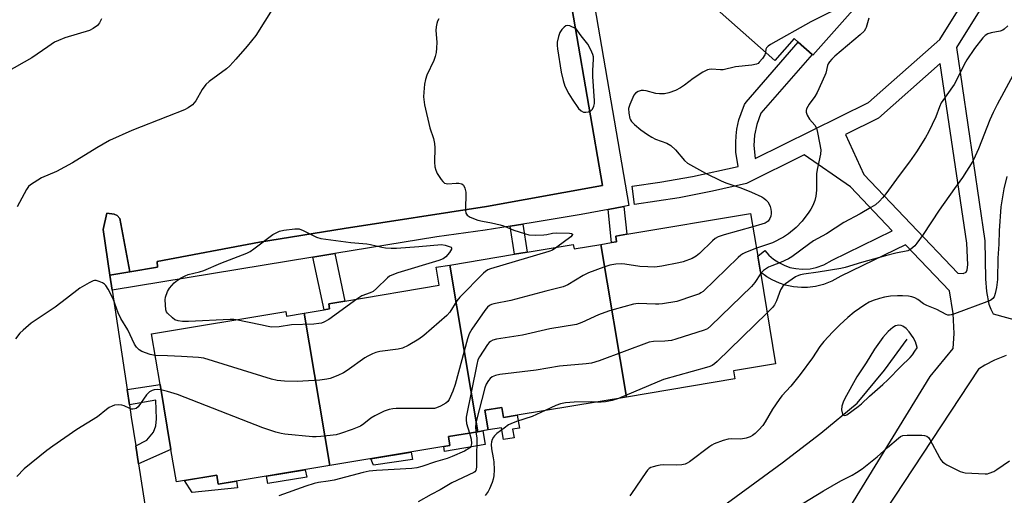
# Model space of a CAD drawing. Units: inches. Extents: x 1291763 to 1297763, y 517450 to 521450.
# Drawn here: x 1292952 to 1293274, y 521060 to 521215 of the extents above; entities that cross this region are included whole.
import ezdxf

# ---------------------------------------------------------------- set-up
doc = ezdxf.new("R2010")
doc.units = ezdxf.units.IN
doc.header["$MEASUREMENT"] = 0
for name, color, linetype in [('BLDG-Footprint', 5, 'Continuous'), ('CULTRL-Pad', 6, 'Continuous'), ('HYDRO-Canal', 164, 'Continuous'), ('TRANS-Non Street Sidewalk', 7, 'Continuous'), ('TRANS-Parking Lot', 4, 'Continuous'), ('TRANS-Street Sidewalk', 7, 'Continuous'), ('Undefined', 1, 'Continuous')]:
    doc.layers.add(name, color=color, linetype=linetype)

msp = doc.modelspace()

# ---------------------------------------------------------------- linework, layer by layer
at = {"layer": 'BLDG-Footprint'}
for points, elevation in [([(1293238.58, 521243.89), (1293237.1, 521242.23), (1293241.68, 521238.17), (1293211.04, 521203.64), (1293210.76, 521203.88), (1293206.26, 521207.86), (1293204.92, 521209.07), (1293198.59, 521201.94), (1293161.01, 521235.28), (1293180.39, 521257.13), (1293184.49, 521261.74), (1293199.45, 521278.61)], 425.84), ([(1293150.04, 521091.78), (1293141.69, 521141.75), (1293145.22, 521142.34), (1293146.86, 521142.62), (1293146.56, 521144.43), (1293150.17, 521145.03), (1293190.67, 521151.8), (1293193, 521137.85), (1293193.86, 521132.7), (1293198.87, 521102.71), (1293185.06, 521100.41), (1293185.51, 521097.71)], 422.56), ([(1293150.04, 521091.78), (1293114.37, 521085.82), (1293109.9, 521085.07), (1293109.34, 521088.43), (1293103.72, 521087.5), (1293104.8, 521081.04), (1293103.11, 521080.75), (1293101.42, 521080.47), (1293092.32, 521134.98), (1293113.51, 521138.53), (1293117.62, 521139.21), (1293132.68, 521141.73), (1293132.92, 521140.29), (1293141.69, 521141.75)], 423.53), ([(1293101.42, 521080.47), (1293091.85, 521078.87), (1293092.34, 521075.92), (1293090.3, 521075.58), (1293053.04, 521069.36), (1293044.7, 521119.26), (1293051.18, 521120.34), (1293052.96, 521120.64), (1293052.69, 521122.31), (1293057.96, 521123.19), (1293088.84, 521128.35), (1293087.86, 521134.24), (1293092.32, 521134.98)], 425.13), ([(1293044.7, 521119.26), (1293053.04, 521069.36), (1293016.6, 521063.27), (1293016.1, 521066.24), (1293002.88, 521064.03), (1293001.11, 521074.65), (1292997.56, 521095.86), (1292994.79, 521112.47), (1293038.64, 521119.8), (1293038.9, 521118.29)], 426.15)]:
    msp.add_lwpolyline(points, close=True, dxfattribs=dict(at, elevation=elevation))
at = {"layer": 'CULTRL-Pad'}
for points in [[(1293109.34, 521088.43), (1293109.9, 521085.07), (1293114.37, 521085.82), (1293115.07, 521081.62), (1293112.85, 521081.25), (1293113.32, 521078.44), (1293109.88, 521077.86), (1293109.23, 521081.78), (1293104.8, 521081.04), (1293103.72, 521087.5)], [(1293103.86, 521076.27), (1293090.56, 521074.04), (1293090.3, 521075.58), (1293092.34, 521075.92), (1293091.85, 521078.87), (1293101.42, 521080.47), (1293103.11, 521080.75)], [(1293080.09, 521071.34), (1293067.34, 521069.49), (1293066.49, 521071.6), (1293079.72, 521073.81)], [(1293045.51, 521065.64), (1293032.75, 521063.47), (1293032.31, 521065.89), (1293045.01, 521068.02)], [(1293016.1, 521066.24), (1293016.6, 521063.27), (1293022.52, 521064.26), (1293022.87, 521062.11), (1293008.04, 521060.56), (1293005.55, 521064.47)]]:
    msp.add_lwpolyline(points, close=True, dxfattribs=at)
at = {"layer": 'HYDRO-Canal'}
msp.add_lwpolyline([(1293017.47, 520988.41), (1293039.79, 520995.89), (1293062.03, 521003.6), (1293136.03, 521032.34), (1293142.49, 521034.47), (1293148.86, 521036.83), (1293160.33, 521041.73), (1293174.5, 521051.09), (1293181.45, 521055.96), (1293200.96, 521070.27), (1293213.59, 521079.93), (1293225.56, 521089.77), (1293234.43, 521100.6), (1293241.89, 521110.69)], dxfattribs=at)
at = {"layer": 'TRANS-Non Street Sidewalk'}
for points in [[(1293144.05, 521153.2), (1293149.19, 521154.15), (1293150.17, 521145.03), (1293146.56, 521144.43), (1293146.87, 521142.62), (1293145.22, 521142.34)], [(1292987.71, 521132.75), (1292981.17, 521131.65), (1292978.93, 521146.61), (1292980.16, 521151.92), (1292982.51, 521151.57), (1292983.56, 521151.14), (1292984.42, 521150.18)], [(1293112.04, 521147.71), (1293116.16, 521148.36), (1293117.63, 521139.21), (1293113.51, 521138.53)], [(1293047.56, 521137.54), (1293054.7, 521138.71), (1293057.96, 521123.19), (1293052.69, 521122.31), (1293052.96, 521120.64), (1293051.18, 521120.34)], [(1292990.51, 521069.94), (1292989.6, 521075.8), (1292993.19, 521077.69), (1292995.43, 521080.29), (1292996.18, 521082.34), (1292996.38, 521084.67), (1292996.12, 521090.74), (1292987.54, 521089.2), (1292986.78, 521094.25), (1292997.56, 521095.86), (1293001.11, 521074.65)]]:
    msp.add_lwpolyline(points, close=True, dxfattribs=at)
for points in [[(1293219.28, 521049.41, 0), (1293249.41, 521098.51, 0), (1293256.89, 521107.69, 0), (1293257.2, 521112.58, 0), (1293256.92, 521119.15, 0), (1293255.77, 521126.51, 0), (1293241.38, 521141.64, 0), (1293220.15, 521131.32, 0), (1293217.22, 521129.67, 0), (1293214.54, 521128.63, 0), (1293211.88, 521127.98, 0), (1293209.25, 521127.66, 0), (1293207.29, 521127.63, 0), (1293204.67, 521127.86, 0), (1293201.98, 521128.44, 0), (1293200.12, 521129.06, 0), (1293197.72, 521130.13, 0), (1293196.02, 521131.12, 0), (1293193.86, 521132.7, 0), (1293193, 521137.85, 0), (1293195.31, 521139.76, 0), (1293196.69, 521138.22, 0), (1293198.21, 521136.91, 0), (1293199.88, 521135.79, 0), (1293201.66, 521134.9, 0), (1293203.55, 521134.23, 0), (1293205.51, 521133.81, 0), (1293207.51, 521133.63, 0), (1293210.17, 521133.78, 0), (1293212.14, 521134.18, 0), (1293214.65, 521135.09, 0), (1293217.36, 521136.63, 0), (1293237.02, 521146.19, 0), (1293223.3, 521160.52, 0), (1293208.24, 521171.05, 0), (1293189.32, 521161.68, 0), (1293178.23, 521159.11, 0), (1293167.36, 521157.01, 0), (1293152.69, 521154.83, 0), (1293151.94, 521160.78, 0), (1293160.97, 521162.04, 0), (1293171.64, 521163.9, 0), (1293186.59, 521167.18, 0), (1293185.86, 521171.91, 0), (1293185.79, 521175.03, 0), (1293185.93, 521177.28, 0), (1293186.21, 521179.4, 0), (1293186.88, 521182.46, 0), (1293187.55, 521184.6, 0), (1293188.73, 521187.49, 0), (1293189.18, 521188.21, 0), (1293206.26, 521207.86, 0), (1293210.76, 521203.88, 0), (1293194.02, 521184.63, 0), (1293192.68, 521180.92, 0), (1293191.99, 521177.52, 0), (1293191.78, 521174.06, 0), (1293192.18, 521169.78, 0), (1293229.23, 521188.13, 0), (1293252.53, 521208.77, 0), (1293286.12, 521262.72, 0)], [(1293291.32, 521259.71, 0), (1293257.97, 521206.16, 0), (1293267.29, 521142.86, 0), (1293267.52, 521130.44, 0), (1293267.79, 521126.33, 0), (1293268.6, 521122.2, 0), (1293269.2, 521120.58, 0), (1293269.99, 521119.07, 0), (1293278.72, 521116.61, 0)], [(1293274.22, 521105.36, 0), (1293270.46, 521103.89, 0), (1293267.24, 521102.22, 0), (1293265.2, 521100.97, 0), (1293234.64, 521054.53, 0)]]:
    msp.add_polyline3d(points, dxfattribs=at)
msp.add_polyline3d([(1293261.34, 521142.13, 0), (1293252.69, 521200.89, 0), (1293232.51, 521183.08, 0), (1293221.68, 521177.71, 0), (1293227.7, 521164.6, 0), (1293258.48, 521132.37, 0), (1293260.21, 521132.25, 0), (1293261.18, 521132.69, 0), (1293261.55, 521133.42, 0), (1293261.71, 521135.06, 0)], close=True, dxfattribs=at)
at = {"layer": 'TRANS-Parking Lot'}
msp.add_polyline3d([(1293128.82, 521238.96, 0), (1293142.23, 521161.02, 0), (1293104.28, 521154.14, 0), (1293057.79, 521146.95, 0), (1293030.02, 521142.47, 0), (1292996.55, 521136.15, 0), (1292996.69, 521134.25, 0), (1292987.71, 521132.75, 0), (1292984.42, 521150.18, 0), (1292983.56, 521151.14, 0), (1292982.51, 521151.57, 0), (1292980.16, 521151.92, 0), (1292978.93, 521146.61, 0), (1292981.17, 521131.65, 0), (1292981.91, 521126.77, 0), (1292986.78, 521094.25, 0), (1292987.54, 521089.2, 0), (1292988.14, 521085.21, 0), (1292989.6, 521075.8, 0), (1292990.51, 521069.94, 0), (1292997.48, 521025.18, 0)], dxfattribs=at)
at = {"layer": 'TRANS-Street Sidewalk'}
msp.add_lwpolyline([(1293136.03, 521240.87), (1293150.86, 521154.46), (1293149.19, 521154.15), (1293144.05, 521153.2), (1293135.22, 521151.56), (1293119.55, 521148.88), (1293116.16, 521148.36), (1293112.04, 521147.71), (1293103.83, 521146.43), (1293088.09, 521144.19), (1293054.7, 521138.71), (1293047.56, 521137.54), (1292981.91, 521126.77), (1292981.17, 521131.65), (1292987.71, 521132.75), (1292996.69, 521134.25), (1292996.55, 521136.15), (1293030.02, 521142.47), (1293057.79, 521146.95), (1293104.28, 521154.14), (1293142.23, 521161.02), (1293128.82, 521238.96)], dxfattribs=at)
at = {"layer": 'Undefined'}
for p, q in [((1293000, 521105.23, 428), (1292995.96, 521105.44, 428)), ((1293000, 521093.6, 426), (1292997.85, 521094.12, 426))]:
    msp.add_line(p, q, dxfattribs=at)
for points, elevation in [([(1293034.78, 521219.44), (1293028.88, 521210.1), (1293026.06, 521206.56), (1293022.38, 521202.28), (1293020.33, 521200.17), (1293019.26, 521199.18), (1293013.63, 521195.02), (1293012.53, 521194.08), (1293011.33, 521192.44), (1293009.21, 521188.68), (1293008.71, 521188), (1293008.12, 521187.43), (1293006.78, 521186.45), (1293005.58, 521185.73), (1293000, 521183.56)], 430), ([(1293222.86, 521220.8), (1293210.37, 521214.56), (1293197.18, 521207.1), (1293196.46, 521206.62), (1293195.89, 521206.06), (1293195.69, 521205.63), (1293195.53, 521204.66)], 426), ([(1292978.4, 521215.48), (1292977.73, 521214.17), (1292977.09, 521213.39), (1292975.72, 521212.37), (1292974.43, 521211.73), (1292966.44, 521209.26), (1292964.33, 521208.45), (1292963.06, 521207.84), (1292960.81, 521206.41), (1292955.6, 521202.78), (1292947.3, 521198.03)], 432), ([(1293088.76, 521215.52), (1293088.32, 521214.75), (1293088.04, 521213.96), (1293087.84, 521212.87), (1293087.76, 521211.75), (1293088.02, 521207.91), (1293087.97, 521205.92), (1293087.83, 521204.51), (1293087.5, 521203.2), (1293087.05, 521201.89), (1293084.84, 521197.04), (1293084.33, 521195.66), (1293084.08, 521194.2), (1293083.82, 521191.52), (1293083.72, 521190.03), (1293083.76, 521189.14), (1293084.08, 521187.41), (1293085.76, 521179.9), (1293086.93, 521176.39), (1293087.32, 521174.79), (1293087.44, 521173.36), (1293087.34, 521168.61), (1293087.46, 521167.14), (1293087.7, 521166.01), (1293088.2, 521164.96), (1293089.48, 521162.95), (1293090, 521162.27), (1293090.62, 521161.77), (1293091.12, 521161.63), (1293091.67, 521161.59), (1293094.36, 521161.75), (1293095.22, 521161.72), (1293096.26, 521161.5), (1293096.83, 521161.09), (1293097.25, 521160.18), (1293097.53, 521158.83), (1293097.48, 521152.84), (1293097.6, 521152), (1293097.77, 521151.57), (1293098.01, 521151.25), (1293098.94, 521150.66), (1293101.44, 521149.71), (1293102.99, 521149.29), (1293105.97, 521148.81), (1293108.8, 521148.18), (1293109.87, 521147.82), (1293113.22, 521146.44), (1293116.78, 521145.26), (1293118.17, 521144.9), (1293120.17, 521144.77), (1293123.06, 521144.81), (1293124.07, 521144.97), (1293125.91, 521145.44), (1293127.2, 521145.57), (1293131.41, 521145.37), (1293132.15, 521145.25), (1293132.44, 521145.1), (1293132.45, 521144.9), (1293132.36, 521144.76), (1293131.85, 521144.26), (1293127.34, 521140.84)], 428), ([(1293229.29, 521215.69), (1293228.45, 521212.74), (1293228.21, 521212.21), (1293227.77, 521211.54), (1293226.52, 521210.32), (1293218.21, 521203.27), (1293217.21, 521202.32), (1293216.5, 521201.51), (1293216.05, 521200.79), (1293215.81, 521200.25), (1293215.23, 521197.74), (1293214.97, 521196.95), (1293212.42, 521191.39), (1293211.72, 521190.16), (1293209.81, 521187.64), (1293208.98, 521186.08), (1293208.83, 521185.55), (1293208.83, 521185.02), (1293209.21, 521183.96), (1293209.98, 521182.7), (1293211.7, 521180.72), (1293212.22, 521179.74), (1293212.58, 521178.35), (1293213.26, 521174.93), (1293213.62, 521172.65), (1293213.51, 521171.2), (1293212.46, 521166.25), (1293212.23, 521164.78), (1293212.18, 521159.46), (1293211.98, 521157.46), (1293211.66, 521156.07), (1293210.99, 521154.5), (1293210.34, 521153.22), (1293209.71, 521152.23), (1293207.57, 521149.37), (1293205.59, 521147.25), (1293203.1, 521145.17), (1293201.39, 521144.07), (1293197.79, 521142.25), (1293192.55, 521140.53)], 424), ([(1293274.84, 521213.2), (1293273.59, 521212.11), (1293273.11, 521211.83), (1293272.29, 521211.52), (1293269.36, 521210.99), (1293268.28, 521210.66), (1293267.41, 521210.11), (1293266.62, 521209.27), (1293263.89, 521205.83), (1293261.38, 521202.14), (1293260.5, 521200.63), (1293258.45, 521196.3), (1293257.29, 521194.08), (1293253.04, 521187.99), (1293252.45, 521186.76), (1293251.28, 521183.48), (1293248.89, 521178.5), (1293247.89, 521176.71), (1293244.91, 521171.98), (1293242.62, 521168.69), (1293239.27, 521164.31), (1293234.88, 521158.32), (1293233.82, 521156.95), (1293232.81, 521155.89), (1293231.47, 521154.73), (1293230.03, 521153.78), (1293226.55, 521151.73), (1293221.18, 521148.92), (1293215.45, 521145.23), (1293211.29, 521142.86), (1293209.63, 521141.71), (1293204.21, 521137.62), (1293203.06, 521136.96), (1293200.46, 521135.77), (1293197.58, 521134.73), (1293196.57, 521134.28), (1293194.94, 521133.21), (1293193.96, 521132.08)], 422), ([(1293195.53, 521204.66), (1293195.32, 521203.79), (1293194.61, 521202.6), (1293193.52, 521201.3), (1293193.11, 521200.94), (1293192.65, 521200.68), (1293191.05, 521200.32), (1293185.69, 521199.81), (1293181.69, 521198.83), (1293180.81, 521198.79), (1293177.89, 521199.01), (1293177.07, 521198.95), (1293176.55, 521198.82), (1293175.05, 521198.03), (1293171.9, 521196.01), (1293169.11, 521193.84), (1293167.71, 521192.9), (1293166.16, 521192.12), (1293163.92, 521191.29), (1293162.52, 521191.01), (1293160.84, 521190.94), (1293159.7, 521191.08), (1293156.54, 521191.95), (1293155.68, 521192.1), (1293154.87, 521192.05), (1293153.87, 521191.75), (1293152.99, 521191.22), (1293152.49, 521190.55), (1293151.15, 521187.55), (1293150.74, 521186.15), (1293150.82, 521184.69), (1293151.22, 521182.96), (1293151.45, 521182.44), (1293151.76, 521181.98), (1293152.75, 521180.96), (1293154.73, 521179.26), (1293156.91, 521177.72), (1293158.34, 521176.81), (1293159.59, 521176.2), (1293163.31, 521174.81), (1293164.56, 521174.12), (1293166.06, 521172.72), (1293169.02, 521169.23), (1293170.08, 521168.3), (1293175.91, 521165.09), (1293181.02, 521162.57), (1293182.62, 521161.89), (1293187.44, 521160.26), (1293190.95, 521158.86), (1293194.33, 521157.27), (1293195.05, 521156.83), (1293195.7, 521156.26), (1293196.28, 521155.62), (1293196.77, 521154.92), (1293197.09, 521154.13), (1293197.3, 521153.29), (1293197.4, 521152.43), (1293197.38, 521151.84), (1293197.25, 521150.97), (1293196.98, 521150.16), (1293196.37, 521149.32), (1293195.46, 521148.7), (1293194.37, 521148.31), (1293191.39, 521147.49)], 426), ([(1293276.38, 521196.94), (1293271.26, 521187.46), (1293269.97, 521184.93), (1293268.91, 521182.53), (1293265.15, 521172.98), (1293264.15, 521170.57), (1293263.4, 521169.01), (1293260.01, 521163.65), (1293257.32, 521159.98), (1293252.35, 521152.9), (1293247.1, 521144.97), (1293245.08, 521142.11), (1293244.35, 521141.23), (1293243.1, 521140.15), (1293242.09, 521139.67), (1293238.16, 521138.85), (1293234.76, 521137.98), (1293226.89, 521135.84), (1293221.64, 521134.19), (1293220.15, 521133.88), (1293212.79, 521132.68), (1293208.13, 521132.05), (1293207.03, 521131.82), (1293206.3, 521131.56), (1293205.41, 521131.07), (1293202.04, 521128.83), (1293201.17, 521128.11), (1293200.49, 521126.87), (1293199.13, 521123.3), (1293198.52, 521121.97), (1293197.83, 521121.05), (1293196.09, 521119.33)], 420), ([(1293000, 521183.56), (1292988.36, 521178.94), (1292980.98, 521175.74), (1292976.91, 521173.34), (1292968.93, 521168.42), (1292963.72, 521165.61), (1292958.82, 521163.48), (1292955.2, 521161.19), (1292954.57, 521160.64), (1292953.92, 521159.74), (1292950.85, 521153.97)], 430), ([(1293274.43, 521163.92), (1293273.5, 521159.87), (1293272.46, 521154.06), (1293271.98, 521146.13), (1293271.89, 521141.8), (1293271.53, 521137.28), (1293271.39, 521130.2), (1293271.05, 521127.62), (1293270.67, 521125.66), (1293270.3, 521124.62), (1293269.84, 521124.02), (1293269.22, 521123.53), (1293267.89, 521122.93), (1293257.34, 521119.01), (1293256.24, 521118.67), (1293255.7, 521118.58), (1293255.17, 521118.63), (1293254.65, 521118.81), (1293251.58, 521120.49), (1293248.28, 521121.73), (1293247.27, 521122.34), (1293245.33, 521123.72), (1293244.36, 521124.27), (1293243.37, 521124.61), (1293242.28, 521124.79), (1293240.35, 521124.94), (1293238.67, 521124.93), (1293236.44, 521124.78), (1293234.51, 521124.46), (1293232.88, 521124.07), (1293230.78, 521123.36), (1293229.5, 521122.81), (1293228.02, 521122.01), (1293224.49, 521119.54), (1293222.49, 521117.82), (1293219.88, 521115.46), (1293217.52, 521113.18), (1293214.59, 521109.96), (1293213.35, 521108.38), (1293210.89, 521104.58), (1293206.89, 521099.22), (1293203.83, 521095.41), (1293200.92, 521092.16), (1293200.02, 521091.01), (1293197.85, 521087.87), (1293195.45, 521083.74), (1293194.65, 521082.54), (1293193.42, 521081.05), (1293192.18, 521079.9), (1293191.29, 521079.21), (1293190.58, 521078.77), (1293189.22, 521078.31), (1293187.5, 521078.05), (1293184.51, 521078.14), (1293183.35, 521078.04), (1293181.72, 521077.56), (1293178.78, 521076.46), (1293178.02, 521076.06), (1293177.3, 521075.57), (1293170.71, 521070.61), (1293169.95, 521070.14), (1293169.28, 521069.82), (1293168.21, 521069.59), (1293166.45, 521069.47), (1293162.29, 521069.58), (1293161.11, 521069.54), (1293159.96, 521069.33), (1293158.84, 521069.01), (1293158.04, 521068.7), (1293157.55, 521068.42), (1293156.95, 521067.83), (1293156.42, 521067.13), (1293151.77, 521060.22), (1293151.21, 521059.53)], 418), ([(1293191.39, 521147.49), (1293182, 521144.85), (1293180.09, 521144.2), (1293179.12, 521143.62), (1293178.21, 521142.91), (1293173.96, 521138.8), (1293172.85, 521137.84), (1293171.59, 521137.16), (1293168.6, 521136.02), (1293167.17, 521135.67), (1293161.65, 521134.64), (1293159.32, 521134.32), (1293157.02, 521134.35), (1293154.44, 521134.5), (1293149.51, 521135.27), (1293148.35, 521135.38), (1293146.61, 521135.25), (1293144.59, 521134.93), (1293142.63, 521134.32), (1293137.69, 521132.43), (1293135.96, 521131.51), (1293130.91, 521128.51), (1293129.34, 521127.8), (1293123.74, 521126.42), (1293112.3, 521123.34), (1293106.73, 521122.27), (1293105.92, 521122.04), (1293105.27, 521121.75), (1293104.65, 521121.25), (1293103.74, 521120.11), (1293099.46, 521114.05), (1293098.59, 521112.52), (1293098.05, 521110.83), (1293094.04, 521095.9), (1293093.25, 521093.71), (1293092.12, 521091.05), (1293091.66, 521090.36), (1293091.03, 521089.82), (1293089.28, 521088.81), (1293087.99, 521088.26), (1293087.28, 521088.1), (1293086.1, 521088.01), (1293074.8, 521088.02), (1293073.63, 521087.91), (1293072.47, 521087.68), (1293070.83, 521087.13), (1293067.74, 521085.62), (1293066.51, 521084.86), (1293064.22, 521083.07), (1293063.08, 521082.29), (1293062.05, 521081.79), (1293060.4, 521081.18), (1293056.53, 521079.83), (1293055.12, 521079.47), (1293050.18, 521078.85), (1293048.59, 521078.76), (1293047.43, 521078.8), (1293038.3, 521079.61), (1293037.14, 521079.84), (1293035.42, 521080.35), (1293031.17, 521081.77), (1293003.2, 521092.6), (1293000, 521093.6)], 426), ([(1293000, 521126.29), (1293000.67, 521127.37), (1293002.2, 521129.11), (1293003.22, 521130.08), (1293004.42, 521130.85), (1293005.72, 521131.49), (1293006.75, 521131.89), (1293010.47, 521132.79), (1293011.83, 521133.24), (1293017.42, 521135.61), (1293025.96, 521138.91), (1293026.98, 521139.46), (1293028.2, 521140.25), (1293034.45, 521144.92), (1293036.66, 521146.06), (1293038.04, 521146.43), (1293041.6, 521146.84), (1293043.04, 521146.8), (1293044.37, 521146.31), (1293048.75, 521144.06), (1293050.1, 521143.61), (1293059.97, 521142.38), (1293065.2, 521141.91), (1293066.35, 521141.7), (1293070.06, 521140.79), (1293071.32, 521140.58), (1293073.11, 521140.48), (1293074.88, 521140.52), (1293082.21, 521141.02), (1293089.62, 521141.65), (1293090.8, 521141.5), (1293092.8, 521140.8)], 430), ([(1293127.34, 521140.84), (1293125.84, 521139.84), (1293124.73, 521139.39), (1293109.7, 521134.89), (1293105.58, 521133.74), (1293104.71, 521133.39), (1293104.01, 521132.88), (1293103.35, 521132.28), (1293095.53, 521124.43), (1293094.62, 521123.28), (1293092.26, 521119.6), (1293091.33, 521118.49), (1293083.79, 521111.98), (1293082.19, 521110.72), (1293078.68, 521108.63), (1293076.85, 521107.75), (1293075.45, 521107.45), (1293069.43, 521106.65), (1293068.11, 521106.36), (1293067.06, 521105.96), (1293065.52, 521105.21), (1293064.53, 521104.62), (1293058.76, 521100.47), (1293057.52, 521099.67), (1293055.65, 521098.8), (1293053.17, 521097.84), (1293052.06, 521097.6), (1293049.83, 521097.35), (1293042.38, 521096.89), (1293038.23, 521097.01), (1293035.87, 521097.18), (1293033.94, 521097.65), (1293011.9, 521104.49), (1293010.15, 521104.72), (1293004.53, 521105.11), (1293000, 521105.23)], 428), ([(1293092.8, 521140.8), (1293092.91, 521140.63), (1293092.85, 521140.22), (1293092.22, 521139.08), (1293091.03, 521137.71), (1293090.14, 521137.04), (1293088.77, 521136.48), (1293075.28, 521132.39), (1293073.31, 521131.71), (1293072.59, 521131.31), (1293071.92, 521130.77), (1293068.37, 521127.31), (1293067.27, 521126.38), (1293066.27, 521125.86), (1293063.57, 521124.88), (1293061.86, 521123.84)], 430), ([(1293192.55, 521140.53), (1293188.96, 521139.06), (1293188.18, 521138.69), (1293187.45, 521138.22), (1293186.57, 521137.45), (1293175.15, 521126.36), (1293174.45, 521125.84), (1293173.95, 521125.58), (1293172.05, 521124.86), (1293166.52, 521123.01), (1293161.87, 521122.27), (1293160.7, 521122.15), (1293159.54, 521122.14), (1293153.85, 521122.4), (1293152.43, 521122.22), (1293146.11, 521120.49), (1293144.15, 521119.87), (1293140.92, 521118.64), (1293135.43, 521116.17), (1293133.78, 521115.58), (1293125.04, 521114.06), (1293116.1, 521112.01), (1293107.53, 521110.69), (1293106.41, 521110.37), (1293105.64, 521110.01), (1293105.19, 521109.67), (1293104.63, 521109.01), (1293102.05, 521104.97), (1293101.51, 521103.92), (1293101.1, 521102.5), (1293097.7, 521085.17), (1293097.66, 521084.3), (1293097.79, 521083.14), (1293098.78, 521080.03)], 424), ([(1293193.96, 521132.08), (1293192.09, 521129.31), (1293190.93, 521127.99), (1293177.66, 521115.11), (1293176.53, 521114.16), (1293175.5, 521113.63), (1293166.19, 521110.7), (1293164.77, 521110.32), (1293162.61, 521110.03), (1293158.88, 521109.96), (1293157.48, 521109.74), (1293141.14, 521103.65), (1293138.68, 521102.92), (1293136.94, 521102.68), (1293128.15, 521101.91), (1293120.56, 521100.6), (1293108.64, 521099.16), (1293107.24, 521098.8), (1293106.19, 521098.37), (1293105.51, 521097.89), (1293104.96, 521097.23), (1293104.2, 521095.96), (1293103.78, 521094.86), (1293100.95, 521083.8), (1293100.76, 521082.18), (1293100.87, 521080.38)], 422), ([(1292995.96, 521105.44), (1292994.31, 521105.68), (1292991.63, 521106.66), (1292990.67, 521107.21), (1292989.79, 521108.17), (1292989.22, 521109.14), (1292986.98, 521113.78), (1292984.68, 521117.53), (1292983.9, 521119.31), (1292982.19, 521123.96), (1292980.57, 521127.1), (1292979.77, 521128.31), (1292979.37, 521128.68), (1292978.68, 521129.11), (1292977.68, 521129.57), (1292976.66, 521129.89), (1292976.15, 521129.93), (1292975.62, 521129.82), (1292974.33, 521129.21), (1292971.27, 521127.38), (1292966.96, 521124), (1292963.23, 521121.21), (1292956.33, 521116.67), (1292955.4, 521115.97), (1292952.77, 521113.66), (1292951.72, 521112.65), (1292950.24, 521110.84)], 428), ([(1293000, 521119.26), (1292999.68, 521119.65), (1292999.45, 521120.31), (1292999.21, 521123.61), (1292999.35, 521124.43), (1293000, 521126.29)], 430), ([(1293061.86, 521123.84), (1293052.78, 521117.2), (1293051.09, 521116.29), (1293050.34, 521116.01), (1293049.52, 521115.81), (1293047.79, 521115.64), (1293040.54, 521115.38), (1293036.52, 521114.77), (1293034.01, 521114.69), (1293032.9, 521114.85), (1293030.35, 521115.45), (1293022.41, 521117.09)], 430), ([(1293022.41, 521117.09), (1293021.63, 521117.18), (1293020.46, 521117.2), (1293006.88, 521116.51), (1293004.85, 521116.52), (1293003.42, 521116.73), (1293002.37, 521117.11), (1293001.6, 521117.7), (1293000, 521119.26)], 430), ([(1293196.09, 521119.33), (1293179.71, 521103.46), (1293178.83, 521102.67), (1293178.13, 521102.16), (1293177.34, 521101.81), (1293176.21, 521101.45), (1293162.14, 521097.5), (1293147.52, 521091.36)], 420), ([(1292997.85, 521094.12), (1292996.73, 521094.22), (1292995.67, 521094.14), (1292994.94, 521093.95), (1292994.09, 521093.48), (1292993.15, 521092.52), (1292990.35, 521088.58), (1292989.76, 521088.06), (1292989.33, 521087.89), (1292988.62, 521087.79), (1292988.14, 521087.85), (1292987.63, 521088.03), (1292985.84, 521088.93), (1292985.06, 521089.12), (1292983.99, 521089.24), (1292982.66, 521089.13), (1292981.89, 521088.87), (1292980.9, 521088.39), (1292979.98, 521087.76), (1292977.1, 521085.31), (1292970.31, 521081.22), (1292962.43, 521075.68), (1292960.57, 521074.29), (1292953.11, 521068.35), (1292950.71, 521065.81)], 426), ([(1293140.34, 521090.16), (1293138.8, 521090.21), (1293132.96, 521090.16), (1293130.14, 521089.93), (1293128.53, 521089.58), (1293126.96, 521089.04), (1293123.5, 521087.35)], 420), ([(1293147.52, 521091.36), (1293145.38, 521090.71), (1293143.18, 521090.22), (1293141.78, 521090.09), (1293140.34, 521090.16)], 420), ([(1293123.5, 521087.35), (1293119.23, 521085.45), (1293114.09, 521083.78), (1293112.23, 521083.08), (1293111.48, 521082.66), (1293110.05, 521081.65), (1293107.72, 521079.89), (1293106.87, 521079.13), (1293106.54, 521078.68), (1293106.18, 521077.94), (1293105.93, 521077.14), (1293105.81, 521076.31), (1293105.92, 521074.88), (1293106.53, 521071.89), (1293106.7, 521070.58), (1293106.79, 521067.99), (1293106.66, 521066.03), (1293106.49, 521064.96), (1293106.19, 521063.9), (1293105.34, 521061.82), (1293104.81, 521060.85), (1293103.82, 521059.56)], 420), ([(1293098.78, 521080.03), (1293099.25, 521078.04), (1293099.39, 521076.6), (1293099.34, 521076.09), (1293099.2, 521075.65), (1293098.93, 521075.26), (1293098.53, 521074.93), (1293097.06, 521074.14), (1293093.06, 521072.31), (1293091.39, 521071.72), (1293087.61, 521070.6), (1293083.14, 521069.05), (1293081.48, 521068.64), (1293079.84, 521068.41), (1293068.37, 521067.82), (1293065.92, 521067.58), (1293064.02, 521067.15), (1293054.49, 521064.6), (1293052.5, 521064.24), (1293049.38, 521063.83), (1293047.97, 521063.51), (1293045.19, 521062.62), (1293036.44, 521059.48)], 424), ([(1293100.87, 521080.38), (1293101.09, 521078.4), (1293101.16, 521077.08), (1293100.98, 521072.93), (1293101.03, 521068.87), (1293100.82, 521067.82), (1293100.53, 521067.39), (1293100.15, 521067.08), (1293093, 521063.75), (1293089.18, 521061.48), (1293086.23, 521059.91), (1293081.96, 521057.48)], 422), ([(1293201.06, 521052.9), (1293214.5, 521061.14), (1293220.22, 521064.41), (1293223.86, 521066.25), (1293225.29, 521067.08), (1293227.14, 521068.34), (1293232.02, 521072.22), (1293235.47, 521075.33), (1293239.03, 521078.38), (1293239.73, 521078.87), (1293240.49, 521079.2), (1293241.92, 521079.33), (1293246.69, 521079.33), (1293247.55, 521079.27), (1293248.31, 521079.04), (1293248.84, 521078.56), (1293249.28, 521077.94), (1293252.48, 521072), (1293252.93, 521071.26), (1293253.45, 521070.6), (1293254.14, 521070.07), (1293254.9, 521069.62), (1293259.16, 521067.44), (1293260, 521067.18), (1293260.86, 521067.05), (1293267.34, 521066.66), (1293268.2, 521066.73), (1293268.73, 521066.86), (1293270.26, 521067.49), (1293271.21, 521068.05), (1293275.38, 521070.97)], 418)]:
    msp.add_lwpolyline(points, dxfattribs=dict(at, elevation=elevation))
for points, elevation in [([(1293130.69, 521213.38), (1293130.25, 521213.26), (1293129.66, 521212.81), (1293128.94, 521212), (1293128.31, 521211.1), (1293127.8, 521209.79), (1293127.43, 521207.86), (1293127.42, 521206.84), (1293127.53, 521205.72), (1293128.74, 521198.08), (1293129.34, 521195.33), (1293129.96, 521193.47), (1293131.25, 521190.96), (1293132.29, 521189.25), (1293134.42, 521186.16), (1293135.25, 521185.38), (1293136.01, 521185.03), (1293136.84, 521184.98), (1293137.68, 521185.12), (1293138.45, 521185.41), (1293139, 521185.96), (1293139.45, 521186.97), (1293139.61, 521187.81), (1293139.61, 521188.71), (1293139.08, 521196.7), (1293139.09, 521198.63), (1293139.29, 521202.29), (1293139.26, 521203.1), (1293139.13, 521203.83), (1293138.47, 521205.43), (1293137.47, 521207.2), (1293135.27, 521209.95), (1293133.61, 521212.25), (1293131.55, 521213.19)], 426), ([(1293239.11, 521115.28), (1293238.56, 521115.25), (1293238.08, 521115.12), (1293237.15, 521114.58), (1293235.68, 521113.2), (1293233.89, 521111.28), (1293231.16, 521107.45), (1293228.45, 521102.98), (1293225.44, 521098.37), (1293221.5, 521091.37), (1293220.96, 521090.11), (1293220.55, 521088.77), (1293220.42, 521087.67), (1293220.58, 521086.6), (1293220.75, 521086.15), (1293221.01, 521085.84), (1293221.47, 521085.76), (1293222.12, 521086.03), (1293225.89, 521088.72), (1293226.95, 521089.59), (1293229.6, 521092.13), (1293233.96, 521095.85), (1293235.6, 521097.4), (1293239.84, 521101.78), (1293242.9, 521104.69), (1293243.64, 521105.58), (1293244.43, 521106.76), (1293245.12, 521107.9), (1293245.12, 521108.06), (1293244.56, 521109.88), (1293243.83, 521111.26), (1293242.52, 521113.14), (1293241.58, 521114.19), (1293240.45, 521114.96), (1293239.94, 521115.15)], 416)]:
    msp.add_lwpolyline(points, close=True, dxfattribs=dict(at, elevation=elevation))

doc.saveas('drawing.dxf')
